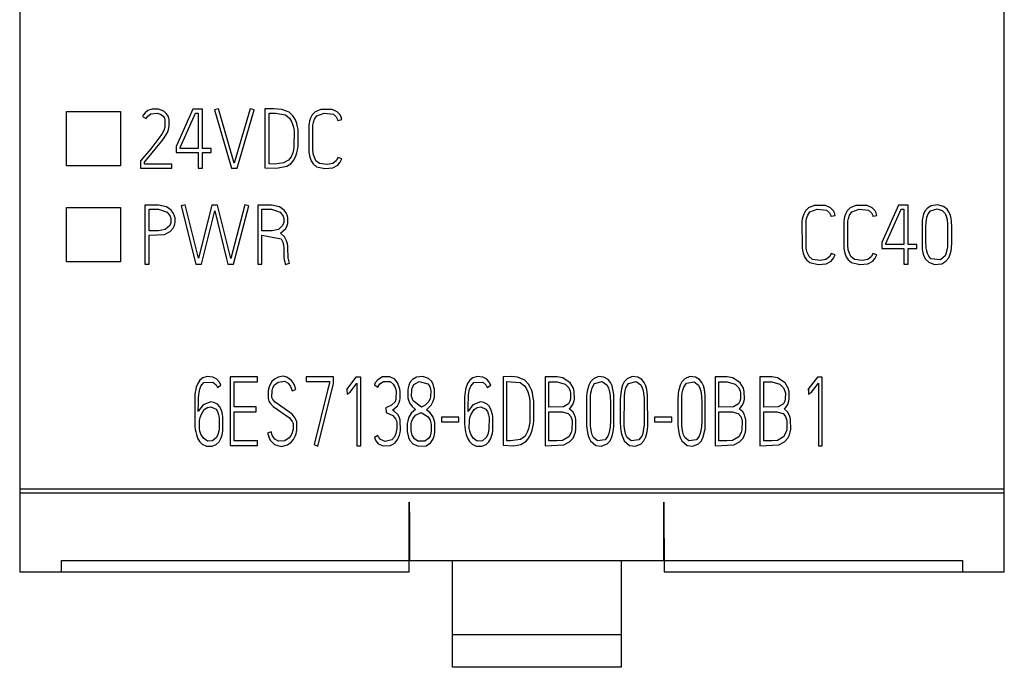
# Model space of a CAD drawing. Extents: x 0.2 to 20.2, y -0.2 to 73.
# Drawn here: x 0.2 to 20.2, y -0.2 to 13 of the extents above; entities that cross this region are included whole.
import ezdxf

# ---------------------------------------------------------------- set-up
doc = ezdxf.new("R2010")
doc.units = 0
doc.layers.add('DEFAULT_255_2_778', color=255, linetype='CONTINUOUS')

msp = doc.modelspace()

# ---------------------------------------------------------------- linework, layer by layer
at = {"layer": 'DEFAULT_255_2_778'}
for p, q in [((0.186, 71.056), (0.186, 1.756)), ((20.186, 1.755), (20.186, 71.056)), ((1.137, 11.106), (2.236, 11.106)), ((1.137, 10.006), (1.137, 11.106)), ((2.236, 11.106), (2.236, 10.006)), ((2.697, 11.034), (2.683, 11.007)), ((2.683, 11.007), (2.758, 10.969)), ((2.733, 11.081), (2.697, 11.034)), ((2.791, 11.126), (2.733, 11.081)), ((2.758, 10.969), (2.788, 11.015)), ((2.788, 11.015), (2.85, 11.061)), ((2.874, 11.157), (2.791, 11.126)), ((2.85, 11.061), (2.98, 11.076)), ((3.007, 11.157), (2.874, 11.157)), ((2.98, 11.076), (3.063, 11.048)), ((3.116, 11.114), (3.007, 11.157)), ((3.063, 11.048), (3.103, 11.011)), ((3.103, 11.011), (3.125, 10.972)), ((3.17, 11.064), (3.116, 11.114)), ((3.2, 11.013), (3.17, 11.064)), ((3.215, 10.971), (3.2, 11.013)), ((3.7, 11.156), (3.364, 10.397)), ((3.447, 10.379), (3.755, 11.073)), ((3.898, 11.156), (3.7, 11.156)), ((3.755, 11.073), (3.813, 11.073)), ((3.813, 11.073), (3.813, 10.357)), ((3.898, 10.357), (3.898, 11.156)), ((4.222, 11.164), (4.141, 11.141)), ((4.141, 11.141), (4.487, 9.956)), ((4.545, 10.056), (4.222, 11.164)), ((4.866, 11.164), (4.545, 10.056)), ((4.603, 9.956), (4.948, 11.141)), ((4.948, 11.141), (4.866, 11.164)), ((5.349, 11.161), (5.166, 11.159)), ((5.166, 11.159), (5.166, 9.964)), ((5.251, 10.043), (5.251, 11.074)), ((5.251, 11.074), (5.383, 11.074)), ((5.51, 11.15), (5.349, 11.161)), ((5.383, 11.074), (5.584, 11.039)), ((5.658, 11.092), (5.51, 11.15)), ((5.584, 11.039), (5.668, 10.971)), ((5.737, 11.018), (5.658, 11.092)), ((5.786, 10.938), (5.737, 11.018)), ((6.128, 11.039), (6.092, 10.974)), ((6.19, 11.1), (6.128, 11.039)), ((6.174, 10.952), (6.219, 11.018)), ((6.303, 11.149), (6.19, 11.1)), ((6.219, 11.018), (6.368, 11.075)), ((6.536, 11.151), (6.303, 11.149)), ((6.368, 11.075), (6.558, 11.053)), ((6.637, 11.103), (6.536, 11.151)), ((6.558, 11.053), (6.618, 11.002)), ((6.618, 11.002), (6.645, 10.943)), ((6.696, 11.04), (6.637, 11.103)), ((6.718, 10.996), (6.696, 11.04)), ((3.125, 10.972), (3.135, 10.941)), ((3.135, 10.941), (3.133, 10.787)), ((3.222, 10.943), (3.215, 10.971)), ((3.218, 10.781), (3.223, 10.81)), ((3.223, 10.81), (3.222, 10.943)), ((5.668, 10.971), (5.709, 10.905)), ((5.709, 10.905), (5.731, 10.85)), ((5.731, 10.85), (5.747, 10.793)), ((5.815, 10.863), (5.786, 10.938)), ((5.831, 10.798), (5.815, 10.863)), ((6.063, 10.867), (6.058, 10.831)), ((6.058, 10.831), (6.06, 10.289)), ((6.073, 10.916), (6.063, 10.867)), ((6.092, 10.974), (6.073, 10.916)), ((6.142, 10.315), (6.143, 10.828)), ((6.143, 10.828), (6.152, 10.883)), ((6.152, 10.883), (6.174, 10.952)), ((6.645, 10.943), (6.65, 10.928)), ((6.649, 10.928), (6.731, 10.948)), ((6.731, 10.948), (6.718, 10.996)), ((3.073, 10.647), (2.847, 10.352)), ((3.113, 10.725), (3.073, 10.647)), ((3.095, 10.532), (3.181, 10.67)), ((3.133, 10.787), (3.113, 10.725)), ((3.181, 10.67), (3.208, 10.738)), ((3.208, 10.738), (3.218, 10.781)), ((5.747, 10.793), (5.754, 10.755)), ((5.754, 10.755), (5.76, 10.716)), ((5.76, 10.716), (5.758, 10.385)), ((5.84, 10.745), (5.831, 10.798)), ((5.846, 10.692), (5.84, 10.745)), ((5.846, 10.425), (5.846, 10.692)), ((2.721, 10.079), (3.095, 10.532)), ((5.843, 10.398), (5.846, 10.425)), ((2.847, 10.352), (2.638, 10.109)), ((3.364, 10.397), (3.364, 10.274)), ((3.364, 10.274), (3.813, 10.274)), ((3.447, 10.357), (3.447, 10.379)), ((3.813, 10.357), (3.447, 10.357)), ((3.813, 10.274), (3.813, 9.956)), ((4.074, 10.357), (3.898, 10.357)), ((3.898, 9.956), (3.898, 10.274)), ((3.898, 10.274), (4.074, 10.274)), ((4.074, 10.274), (4.074, 10.357)), ((5.732, 10.271), (5.698, 10.189)), ((5.747, 10.327), (5.732, 10.271)), ((5.758, 10.385), (5.747, 10.327)), ((5.753, 10.121), (5.795, 10.204)), ((5.795, 10.204), (5.817, 10.268)), ((5.817, 10.268), (5.83, 10.32)), ((5.83, 10.32), (5.839, 10.372)), ((5.839, 10.372), (5.843, 10.398)), ((6.06, 10.289), (6.067, 10.239)), ((6.067, 10.239), (6.081, 10.178)), ((6.145, 10.281), (6.142, 10.315)), ((6.151, 10.248), (6.145, 10.281)), ((6.165, 10.192), (6.151, 10.248)), ((2.236, 10.006), (1.137, 10.006)), ((2.638, 10.109), (2.638, 9.955)), ((2.721, 10.039), (2.721, 10.079)), ((3.277, 10.039), (2.721, 10.039)), ((3.277, 9.955), (3.277, 10.039)), ((5.369, 10.041), (5.251, 10.043)), ((5.542, 10.065), (5.369, 10.041)), ((5.646, 10.119), (5.542, 10.065)), ((5.613, 10), (5.693, 10.048)), ((5.698, 10.189), (5.646, 10.119)), ((5.693, 10.048), (5.753, 10.121)), ((6.081, 10.178), (6.107, 10.107)), ((6.107, 10.107), (6.147, 10.043)), ((6.147, 10.043), (6.215, 9.987)), ((6.205, 10.109), (6.165, 10.192)), ((6.274, 10.051), (6.205, 10.109)), ((6.431, 10.03), (6.274, 10.051)), ((6.545, 10.052), (6.431, 10.03)), ((6.621, 10.114), (6.545, 10.052)), ((6.548, 9.964), (6.648, 10.02)), ((6.651, 10.174), (6.621, 10.114)), ((6.648, 10.02), (6.698, 10.076)), ((6.73, 10.145), (6.651, 10.174)), ((6.698, 10.076), (6.73, 10.145)), ((2.638, 9.955), (3.277, 9.955)), ((3.813, 9.956), (3.898, 9.956)), ((4.487, 9.956), (4.603, 9.956)), ((5.166, 9.964), (5.405, 9.957)), ((5.405, 9.957), (5.613, 10)), ((6.215, 9.987), (6.386, 9.948)), ((6.386, 9.948), (6.548, 9.964)), ((3.007, 9.206), (2.731, 9.206)), ((2.731, 9.206), (2.731, 8.006)), ((3.17, 9.171), (3.007, 9.206)), ((3.548, 9.21), (3.467, 9.191)), ((3.821, 8.125), (3.548, 9.21)), ((4.091, 9.206), (3.821, 8.125)), ((4.206, 9.206), (4.091, 9.206)), ((4.475, 8.122), (4.206, 9.206)), ((4.757, 9.212), (4.475, 8.122)), ((4.838, 9.191), (4.757, 9.212)), ((5.299, 9.206), (5.023, 9.206)), ((5.023, 9.206), (5.023, 8.006)), ((5.461, 9.173), (5.299, 9.206)), ((16.555, 9.2), (16.322, 9.198)), ((16.656, 9.153), (16.555, 9.2)), ((17.404, 9.2), (17.171, 9.198)), ((17.504, 9.153), (17.404, 9.2)), ((18.034, 9.206), (17.698, 8.447)), ((18.233, 9.206), (18.034, 9.206)), ((18.232, 8.407), (18.233, 9.206)), ((18.828, 9.212), (18.7, 9.192)), ((18.954, 9.181), (18.828, 9.212)), ((1.137, 9.156), (2.236, 9.156)), ((1.137, 8.056), (1.137, 9.156)), ((2.236, 9.156), (2.236, 8.056)), ((2.816, 8.68), (2.816, 9.121)), ((2.816, 9.121), (3.007, 9.121)), ((3.007, 9.121), (3.183, 9.062)), ((3.265, 9.102), (3.17, 9.171)), ((3.183, 9.062), (3.244, 8.979)), ((3.312, 9.034), (3.265, 9.102)), ((3.334, 8.979), (3.312, 9.034)), ((3.467, 9.191), (3.765, 8.005)), ((3.878, 8.005), (4.149, 9.089)), ((4.149, 9.089), (4.39, 8.112)), ((4.532, 8.005), (4.838, 9.191)), ((5.108, 8.681), (5.108, 9.121)), ((5.108, 9.121), (5.299, 9.121)), ((5.299, 9.121), (5.477, 9.06)), ((5.557, 9.104), (5.461, 9.173)), ((5.477, 9.06), (5.537, 8.978)), ((5.605, 9.037), (5.557, 9.104)), ((5.626, 8.982), (5.605, 9.037)), ((16.111, 9.024), (16.092, 8.965)), ((16.147, 9.089), (16.111, 9.024)), ((16.209, 9.15), (16.147, 9.089)), ((16.171, 8.933), (16.193, 9.002)), ((16.193, 9.002), (16.238, 9.068)), ((16.322, 9.198), (16.209, 9.15)), ((16.238, 9.068), (16.387, 9.124)), ((16.387, 9.124), (16.577, 9.103)), ((16.577, 9.103), (16.637, 9.051)), ((16.637, 9.051), (16.664, 8.993)), ((16.715, 9.089), (16.656, 9.153)), ((16.737, 9.046), (16.715, 9.089)), ((16.75, 8.997), (16.737, 9.046)), ((16.96, 9.024), (16.941, 8.965)), ((16.996, 9.089), (16.96, 9.024)), ((17.057, 9.15), (16.996, 9.089)), ((17.019, 8.933), (17.042, 9.002)), ((17.042, 9.002), (17.087, 9.068)), ((17.171, 9.198), (17.057, 9.15)), ((17.087, 9.068), (17.235, 9.124)), ((17.235, 9.124), (17.426, 9.103)), ((17.426, 9.103), (17.486, 9.051)), ((17.486, 9.051), (17.513, 8.993)), ((17.564, 9.089), (17.504, 9.153)), ((17.586, 9.046), (17.564, 9.089)), ((17.598, 8.997), (17.586, 9.046)), ((17.781, 8.428), (18.089, 9.122)), ((18.089, 9.122), (18.148, 9.122)), ((18.148, 9.122), (18.148, 8.407)), ((18.547, 9.023), (18.529, 8.961)), ((18.575, 9.082), (18.547, 9.023)), ((18.623, 9.143), (18.575, 9.082)), ((18.616, 8.964), (18.64, 9.027)), ((18.7, 9.192), (18.623, 9.143)), ((18.64, 9.027), (18.687, 9.087)), ((18.687, 9.087), (18.822, 9.127)), ((18.822, 9.127), (18.927, 9.099)), ((18.927, 9.099), (18.983, 9.037)), ((19.025, 9.124), (18.954, 9.181)), ((18.983, 9.037), (19.015, 8.958)), ((19.068, 9.059), (19.025, 9.124)), ((19.091, 8.998), (19.068, 9.059)), ((3.257, 8.85), (3.235, 8.791)), ((3.244, 8.979), (3.258, 8.932)), ((3.258, 8.932), (3.257, 8.85)), ((3.33, 8.793), (3.34, 8.827)), ((3.343, 8.945), (3.334, 8.979)), ((3.34, 8.827), (3.344, 8.85)), ((3.344, 8.85), (3.343, 8.945)), ((5.549, 8.85), (5.528, 8.792)), ((5.537, 8.978), (5.551, 8.932)), ((5.551, 8.932), (5.549, 8.85)), ((5.622, 8.795), (5.632, 8.829)), ((5.634, 8.947), (5.626, 8.982)), ((5.632, 8.829), (5.636, 8.852)), ((5.636, 8.852), (5.634, 8.947)), ((16.082, 8.917), (16.077, 8.88)), ((16.077, 8.88), (16.079, 8.339)), ((16.092, 8.965), (16.082, 8.917)), ((16.161, 8.364), (16.162, 8.878)), ((16.162, 8.878), (16.171, 8.933)), ((16.664, 8.993), (16.669, 8.977)), ((16.668, 8.978), (16.75, 8.997)), ((16.931, 8.917), (16.926, 8.88)), ((16.926, 8.88), (16.928, 8.339)), ((16.941, 8.965), (16.931, 8.917)), ((17.01, 8.878), (17.019, 8.933)), ((17.01, 8.364), (17.01, 8.878)), ((17.513, 8.993), (17.517, 8.977)), ((17.517, 8.978), (17.598, 8.997)), ((18.529, 8.961), (18.517, 8.897)), ((18.517, 8.897), (18.519, 8.302)), ((18.594, 8.781), (18.597, 8.831)), ((18.597, 8.831), (18.599, 8.865)), ((18.599, 8.865), (18.603, 8.898)), ((18.603, 8.898), (18.616, 8.964)), ((19.015, 8.958), (19.023, 8.916)), ((19.023, 8.916), (19.028, 8.883)), ((19.028, 8.883), (19.032, 8.849)), ((19.032, 8.849), (19.031, 8.36)), ((19.106, 8.934), (19.091, 8.998)), ((19.113, 8.883), (19.106, 8.934)), ((19.117, 8.845), (19.113, 8.883)), ((19.119, 8.794), (19.117, 8.845)), ((3.007, 8.68), (2.816, 8.68)), ((2.816, 8.595), (3.125, 8.61)), ((3.144, 8.708), (3.007, 8.68)), ((3.125, 8.61), (3.24, 8.669)), ((3.235, 8.791), (3.144, 8.708)), ((3.24, 8.669), (3.304, 8.739)), ((3.304, 8.739), (3.33, 8.793)), ((5.312, 8.681), (5.108, 8.681)), ((5.446, 8.711), (5.312, 8.681)), ((5.528, 8.792), (5.446, 8.711)), ((5.484, 8.638), (5.591, 8.731)), ((5.566, 8.563), (5.484, 8.638)), ((5.591, 8.731), (5.622, 8.795)), ((18.592, 8.63), (18.594, 8.781)), ((18.593, 8.425), (18.592, 8.63)), ((19.121, 8.595), (19.119, 8.794)), ((2.816, 8.006), (2.816, 8.595)), ((5.108, 8.006), (5.108, 8.597)), ((5.108, 8.597), (5.495, 8.518)), ((5.495, 8.518), (5.532, 8.451)), ((5.532, 8.451), (5.547, 8.387)), ((5.609, 8.481), (5.566, 8.563)), ((5.626, 8.419), (5.609, 8.481)), ((5.633, 8.373), (5.626, 8.419)), ((17.698, 8.447), (17.698, 8.324)), ((17.781, 8.407), (17.781, 8.428)), ((18.148, 8.407), (17.781, 8.407)), ((18.409, 8.407), (18.232, 8.407)), ((18.409, 8.324), (18.409, 8.407)), ((18.596, 8.382), (18.593, 8.425)), ((19.116, 8.368), (19.119, 8.413)), ((19.119, 8.413), (19.121, 8.595)), ((5.547, 8.387), (5.552, 8.346)), ((5.552, 8.346), (5.554, 8.136)), ((5.636, 8.336), (5.633, 8.373)), ((5.638, 8.134), (5.636, 8.336)), ((16.079, 8.339), (16.086, 8.289)), ((16.086, 8.289), (16.1, 8.228)), ((16.1, 8.228), (16.126, 8.157)), ((16.164, 8.331), (16.161, 8.364)), ((16.17, 8.298), (16.164, 8.331)), ((16.184, 8.242), (16.17, 8.298)), ((16.224, 8.159), (16.184, 8.242)), ((16.67, 8.223), (16.64, 8.164)), ((16.749, 8.195), (16.67, 8.223)), ((16.928, 8.339), (16.935, 8.289)), ((16.935, 8.289), (16.949, 8.228)), ((16.949, 8.228), (16.975, 8.157)), ((17.013, 8.331), (17.01, 8.364)), ((17.018, 8.298), (17.013, 8.331)), ((17.033, 8.242), (17.018, 8.298)), ((17.072, 8.159), (17.033, 8.242)), ((17.519, 8.223), (17.489, 8.164)), ((17.597, 8.195), (17.519, 8.223)), ((17.698, 8.324), (18.147, 8.324)), ((18.147, 8.324), (18.147, 8.006)), ((18.232, 8.006), (18.232, 8.324)), ((18.232, 8.324), (18.409, 8.324)), ((18.519, 8.302), (18.533, 8.235)), ((18.533, 8.235), (18.554, 8.169)), ((18.6, 8.34), (18.596, 8.382)), ((18.606, 8.297), (18.6, 8.34)), ((18.624, 8.224), (18.606, 8.297)), ((18.651, 8.166), (18.624, 8.224)), ((19.007, 8.234), (18.982, 8.175)), ((19.022, 8.296), (19.007, 8.234)), ((19.031, 8.36), (19.022, 8.296)), ((19.058, 8.137), (19.089, 8.211)), ((19.089, 8.211), (19.105, 8.278)), ((19.105, 8.278), (19.112, 8.323)), ((19.112, 8.323), (19.114, 8.345)), ((19.114, 8.345), (19.116, 8.368)), ((2.236, 8.056), (1.137, 8.056)), ((2.731, 8.006), (2.816, 8.006)), ((3.765, 8.005), (3.878, 8.005)), ((4.39, 8.112), (4.417, 8.005)), ((4.417, 8.005), (4.532, 8.005)), ((5.023, 8.006), (5.108, 8.006)), ((5.554, 8.136), (5.565, 8.069)), ((5.565, 8.069), (5.585, 7.998)), ((5.585, 7.998), (5.664, 8.027)), ((5.664, 8.027), (5.638, 8.134)), ((16.126, 8.157), (16.166, 8.093)), ((16.166, 8.093), (16.234, 8.037)), ((16.293, 8.1), (16.224, 8.159)), ((16.234, 8.037), (16.405, 7.997)), ((16.45, 8.08), (16.293, 8.1)), ((16.405, 7.997), (16.567, 8.014)), ((16.564, 8.101), (16.45, 8.08)), ((16.64, 8.164), (16.564, 8.101)), ((16.567, 8.014), (16.667, 8.069)), ((16.667, 8.069), (16.717, 8.126)), ((16.717, 8.126), (16.749, 8.195)), ((16.975, 8.157), (17.015, 8.093)), ((17.015, 8.093), (17.083, 8.037)), ((17.142, 8.1), (17.072, 8.159)), ((17.083, 8.037), (17.254, 7.997)), ((17.299, 8.08), (17.142, 8.1)), ((17.254, 7.997), (17.416, 8.014)), ((17.413, 8.101), (17.299, 8.08)), ((17.489, 8.164), (17.413, 8.101)), ((17.416, 8.014), (17.515, 8.069)), ((17.515, 8.069), (17.566, 8.126)), ((17.566, 8.126), (17.597, 8.195)), ((18.147, 8.006), (18.232, 8.006)), ((18.554, 8.169), (18.587, 8.109)), ((18.587, 8.109), (18.651, 8.045)), ((18.697, 8.114), (18.651, 8.166)), ((18.651, 8.045), (18.768, 8.001)), ((18.893, 8.095), (18.697, 8.114)), ((18.768, 8.001), (18.915, 8.013)), ((18.982, 8.175), (18.893, 8.095)), ((18.915, 8.013), (19.002, 8.065)), ((19.002, 8.065), (19.058, 8.137)), ((3.846, 5.65), (3.802, 5.583)), ((3.907, 5.699), (3.846, 5.65)), ((3.867, 5.526), (3.929, 5.604)), ((3.994, 5.726), (3.907, 5.699)), ((3.929, 5.604), (4.11, 5.61)), ((4.111, 5.713), (3.994, 5.726)), ((4.11, 5.61), (4.176, 5.551)), ((4.191, 5.666), (4.111, 5.713)), ((4.242, 5.607), (4.191, 5.666)), ((4.273, 5.549), (4.242, 5.607)), ((5.016, 5.715), (4.465, 5.715)), ((4.465, 5.715), (4.465, 4.319)), ((4.542, 5.104), (4.542, 5.616)), ((4.542, 5.616), (5.016, 5.616)), ((5.016, 5.616), (5.016, 5.715)), ((5.309, 5.623), (5.272, 5.564)), ((5.359, 5.672), (5.309, 5.623)), ((5.436, 5.712), (5.359, 5.672)), ((5.364, 5.554), (5.436, 5.61)), ((5.539, 5.727), (5.436, 5.712)), ((5.436, 5.61), (5.565, 5.626)), ((5.616, 5.712), (5.539, 5.727)), ((5.565, 5.626), (5.638, 5.587)), ((5.706, 5.645), (5.616, 5.712)), ((5.745, 5.588), (5.706, 5.645)), ((6.558, 5.718), (6.005, 5.718)), ((6.005, 5.718), (6.005, 5.619)), ((6.005, 5.619), (6.481, 5.619)), ((6.481, 5.619), (6.481, 5.591)), ((6.558, 5.576), (6.558, 5.718)), ((7.017, 5.708), (6.822, 5.457)), ((7.113, 5.708), (7.017, 5.708)), ((7.113, 4.314), (7.113, 5.708)), ((7.458, 5.658), (7.409, 5.592)), ((7.554, 5.716), (7.458, 5.658)), ((7.5, 5.573), (7.576, 5.623)), ((7.708, 5.72), (7.554, 5.716)), ((7.576, 5.623), (7.709, 5.619)), ((7.806, 5.668), (7.708, 5.72)), ((7.709, 5.619), (7.776, 5.571)), ((7.863, 5.594), (7.806, 5.668)), ((8.114, 5.601), (8.09, 5.548)), ((8.167, 5.665), (8.114, 5.601)), ((8.248, 5.712), (8.167, 5.665)), ((8.193, 5.564), (8.303, 5.624)), ((8.377, 5.723), (8.248, 5.712)), ((8.303, 5.624), (8.478, 5.575)), ((8.488, 5.684), (8.377, 5.723)), ((8.548, 5.627), (8.488, 5.684)), ((8.583, 5.566), (8.548, 5.627)), ((9.327, 5.65), (9.284, 5.583)), ((9.388, 5.699), (9.327, 5.65)), ((9.349, 5.526), (9.41, 5.604)), ((9.476, 5.726), (9.388, 5.699)), ((9.41, 5.604), (9.592, 5.61)), ((9.593, 5.713), (9.476, 5.726)), ((9.592, 5.61), (9.657, 5.551)), ((9.672, 5.666), (9.593, 5.713)), ((9.724, 5.607), (9.672, 5.666)), ((9.754, 5.549), (9.724, 5.607)), ((10.174, 5.721), (10.005, 5.719)), ((10.005, 5.719), (10.005, 4.325)), ((10.083, 4.416), (10.083, 5.62)), ((10.083, 5.62), (10.35, 5.599)), ((10.301, 5.713), (10.174, 5.721)), ((10.447, 5.652), (10.301, 5.713)), ((10.525, 5.565), (10.447, 5.652)), ((11.104, 5.714), (10.858, 5.714)), ((10.858, 5.714), (10.858, 4.316)), ((10.936, 5.614), (11.104, 5.615)), ((10.936, 5.102), (10.936, 5.614)), ((11.217, 5.697), (11.104, 5.714)), ((11.104, 5.615), (11.264, 5.569)), ((11.371, 5.595), (11.217, 5.697)), ((11.78, 5.613), (11.747, 5.545)), ((11.839, 5.679), (11.78, 5.613)), ((11.942, 5.722), (11.839, 5.679)), ((11.865, 5.58), (12.021, 5.62)), ((12.055, 5.713), (11.942, 5.722)), ((12.021, 5.62), (12.116, 5.554)), ((12.14, 5.662), (12.055, 5.713)), ((12.186, 5.603), (12.14, 5.662)), ((12.218, 5.535), (12.186, 5.603)), ((12.467, 5.613), (12.433, 5.545)), ((12.525, 5.679), (12.467, 5.613)), ((12.628, 5.722), (12.525, 5.679)), ((12.551, 5.58), (12.707, 5.62)), ((12.741, 5.713), (12.628, 5.722)), ((12.707, 5.62), (12.803, 5.554)), ((12.826, 5.662), (12.741, 5.713)), ((12.872, 5.603), (12.826, 5.662)), ((12.904, 5.535), (12.872, 5.603)), ((13.636, 5.613), (13.603, 5.545)), ((13.695, 5.679), (13.636, 5.613)), ((13.798, 5.722), (13.695, 5.679)), ((13.73, 5.588), (13.888, 5.617)), ((13.911, 5.713), (13.798, 5.722)), ((13.888, 5.617), (13.978, 5.544)), ((13.996, 5.662), (13.911, 5.713)), ((14.042, 5.603), (13.996, 5.662)), ((14.074, 5.535), (14.042, 5.603)), ((14.557, 5.714), (14.311, 5.714)), ((14.311, 5.714), (14.311, 4.316)), ((14.389, 5.614), (14.557, 5.615)), ((14.389, 5.102), (14.389, 5.614)), ((14.67, 5.697), (14.557, 5.714)), ((14.557, 5.615), (14.717, 5.569)), ((14.824, 5.595), (14.67, 5.697)), ((15.467, 5.714), (15.222, 5.714)), ((15.222, 5.714), (15.222, 4.316)), ((15.3, 5.614), (15.467, 5.615)), ((15.3, 5.102), (15.3, 5.614)), ((15.581, 5.697), (15.467, 5.714)), ((15.467, 5.615), (15.628, 5.569)), ((15.735, 5.595), (15.581, 5.697)), ((16.392, 5.708), (16.197, 5.457)), ((16.488, 5.708), (16.392, 5.708)), ((16.488, 4.314), (16.488, 5.708)), ((3.753, 5.408), (3.746, 5.356)), ((3.761, 5.459), (3.753, 5.408)), ((3.774, 5.51), (3.761, 5.459)), ((3.802, 5.583), (3.774, 5.51)), ((3.831, 5.398), (3.845, 5.463)), ((3.845, 5.463), (3.867, 5.526)), ((4.176, 5.551), (4.202, 5.502)), ((4.202, 5.502), (4.273, 5.549)), ((5.238, 5.465), (5.232, 5.431)), ((5.232, 5.431), (5.234, 5.275)), ((5.252, 5.515), (5.238, 5.465)), ((5.272, 5.564), (5.252, 5.515)), ((5.311, 5.299), (5.312, 5.436)), ((5.312, 5.436), (5.327, 5.49)), ((5.327, 5.49), (5.364, 5.554)), ((5.638, 5.587), (5.687, 5.52)), ((5.687, 5.52), (5.702, 5.486)), ((5.702, 5.486), (5.713, 5.45)), ((5.713, 5.45), (5.718, 5.432)), ((5.718, 5.432), (5.793, 5.459)), ((5.773, 5.525), (5.745, 5.588)), ((5.793, 5.459), (5.773, 5.525)), ((6.442, 5.442), (6.169, 4.341)), ((6.243, 4.31), (6.558, 5.576)), ((6.481, 5.591), (6.442, 5.442)), ((6.822, 5.457), (6.831, 5.461)), ((6.831, 5.461), (6.835, 5.362)), ((6.835, 5.362), (6.897, 5.408)), ((6.897, 5.408), (7.036, 5.587)), ((7.036, 5.587), (7.036, 4.314)), ((7.409, 5.592), (7.392, 5.553)), ((7.392, 5.553), (7.463, 5.509)), ((7.463, 5.509), (7.5, 5.573)), ((7.776, 5.571), (7.815, 5.497)), ((7.815, 5.497), (7.831, 5.432)), ((7.831, 5.432), (7.829, 5.257)), ((7.89, 5.527), (7.863, 5.594)), ((7.905, 5.467), (7.89, 5.527)), ((7.912, 5.416), (7.905, 5.467)), ((7.913, 5.272), (7.912, 5.416)), ((8.075, 5.49), (8.069, 5.455)), ((8.069, 5.455), (8.072, 5.29)), ((8.09, 5.548), (8.075, 5.49)), ((8.148, 5.316), (8.149, 5.456)), ((8.149, 5.456), (8.156, 5.487)), ((8.156, 5.487), (8.193, 5.564)), ((8.478, 5.575), (8.515, 5.517)), ((8.515, 5.517), (8.528, 5.476)), ((8.528, 5.476), (8.535, 5.433)), ((8.535, 5.433), (8.534, 5.315)), ((8.601, 5.51), (8.583, 5.566)), ((8.61, 5.463), (8.601, 5.51)), ((8.611, 5.311), (8.61, 5.463)), ((9.234, 5.408), (9.228, 5.356)), ((9.243, 5.459), (9.234, 5.408)), ((9.255, 5.51), (9.243, 5.459)), ((9.284, 5.583), (9.255, 5.51)), ((9.313, 5.398), (9.326, 5.463)), ((9.326, 5.463), (9.349, 5.526)), ((9.657, 5.551), (9.684, 5.502)), ((9.684, 5.502), (9.754, 5.549)), ((10.35, 5.599), (10.442, 5.534)), ((10.442, 5.534), (10.481, 5.476)), ((10.481, 5.476), (10.509, 5.412)), ((10.509, 5.412), (10.529, 5.345)), ((10.557, 5.51), (10.525, 5.565)), ((10.581, 5.451), (10.557, 5.51)), ((10.6, 5.39), (10.581, 5.451)), ((11.264, 5.569), (11.338, 5.492)), ((11.338, 5.492), (11.367, 5.427)), ((11.367, 5.427), (11.377, 5.383)), ((11.433, 5.489), (11.371, 5.595)), ((11.452, 5.419), (11.433, 5.489)), ((11.454, 5.264), (11.452, 5.419)), ((11.715, 5.425), (11.708, 5.375)), ((11.725, 5.473), (11.715, 5.425)), ((11.747, 5.545), (11.725, 5.473)), ((11.789, 5.389), (11.798, 5.436)), ((11.798, 5.436), (11.814, 5.493)), ((11.814, 5.493), (11.865, 5.58)), ((12.116, 5.554), (12.146, 5.495)), ((12.146, 5.495), (12.162, 5.439)), ((12.162, 5.439), (12.173, 5.38)), ((12.238, 5.462), (12.218, 5.535)), ((12.249, 5.4), (12.238, 5.462)), ((12.255, 5.351), (12.249, 5.4)), ((12.401, 5.425), (12.394, 5.375)), ((12.411, 5.473), (12.401, 5.425)), ((12.433, 5.545), (12.411, 5.473)), ((12.476, 5.389), (12.484, 5.436)), ((12.484, 5.436), (12.5, 5.493)), ((12.5, 5.493), (12.551, 5.58)), ((12.803, 5.554), (12.832, 5.495)), ((12.832, 5.495), (12.849, 5.439)), ((12.849, 5.439), (12.859, 5.38)), ((12.924, 5.462), (12.904, 5.535)), ((12.935, 5.4), (12.924, 5.462)), ((12.941, 5.351), (12.935, 5.4)), ((13.571, 5.425), (13.564, 5.375)), ((13.581, 5.473), (13.571, 5.425)), ((13.603, 5.545), (13.581, 5.473)), ((13.645, 5.389), (13.656, 5.447)), ((13.656, 5.447), (13.674, 5.504)), ((13.674, 5.504), (13.73, 5.588)), ((13.978, 5.544), (14.005, 5.484)), ((14.005, 5.484), (14.021, 5.427)), ((14.021, 5.427), (14.029, 5.38)), ((14.094, 5.462), (14.074, 5.535)), ((14.105, 5.4), (14.094, 5.462)), ((14.111, 5.351), (14.105, 5.4)), ((14.717, 5.569), (14.791, 5.492)), ((14.791, 5.492), (14.82, 5.427)), ((14.82, 5.427), (14.83, 5.383)), ((14.886, 5.489), (14.824, 5.595)), ((14.905, 5.419), (14.886, 5.489)), ((14.907, 5.264), (14.905, 5.419)), ((15.628, 5.569), (15.701, 5.492)), ((15.701, 5.492), (15.731, 5.427)), ((15.731, 5.427), (15.74, 5.383)), ((15.796, 5.489), (15.735, 5.595)), ((15.815, 5.419), (15.796, 5.489)), ((15.818, 5.264), (15.815, 5.419)), ((16.197, 5.457), (16.206, 5.461)), ((16.206, 5.461), (16.21, 5.362)), ((16.21, 5.362), (16.272, 5.408)), ((16.272, 5.408), (16.411, 5.587)), ((16.411, 5.587), (16.411, 4.314)), ((3.746, 5.356), (3.742, 5.304)), ((3.742, 5.304), (3.742, 4.753)), ((3.816, 5.188), (3.818, 5.255)), ((3.818, 5.255), (3.821, 5.299)), ((3.821, 5.299), (3.824, 5.343)), ((3.824, 5.343), (3.831, 5.398)), ((4.067, 5.207), (3.91, 5.15)), ((4.132, 5.198), (4.067, 5.207)), ((5.234, 5.275), (5.25, 5.225)), ((5.25, 5.225), (5.277, 5.18)), ((5.327, 5.256), (5.311, 5.299)), ((5.374, 5.199), (5.327, 5.256)), ((7.811, 5.21), (7.742, 5.138)), ((7.829, 5.257), (7.811, 5.21)), ((7.894, 5.192), (7.908, 5.242)), ((7.908, 5.242), (7.913, 5.272)), ((8.072, 5.29), (8.082, 5.244)), ((8.082, 5.244), (8.103, 5.19)), ((8.177, 5.229), (8.148, 5.316)), ((8.345, 5.1), (8.177, 5.229)), ((8.495, 5.217), (8.421, 5.14)), ((8.523, 5.274), (8.495, 5.217)), ((8.534, 5.315), (8.523, 5.274)), ((8.544, 5.138), (8.588, 5.22)), ((8.588, 5.22), (8.605, 5.276)), ((8.605, 5.276), (8.611, 5.311)), ((9.228, 5.356), (9.223, 5.304)), ((9.223, 5.304), (9.224, 4.753)), ((9.298, 5.188), (9.3, 5.255)), ((9.3, 5.255), (9.302, 5.299)), ((9.302, 5.299), (9.306, 5.343)), ((9.306, 5.343), (9.313, 5.398)), ((9.549, 5.207), (9.392, 5.15)), ((9.614, 5.198), (9.549, 5.206)), ((10.529, 5.345), (10.543, 5.278)), ((10.543, 5.278), (10.55, 5.226)), ((10.55, 5.226), (10.548, 4.795)), ((10.613, 5.328), (10.6, 5.39)), ((10.623, 5.264), (10.613, 5.328)), ((10.628, 5.222), (10.623, 5.264)), ((10.628, 4.82), (10.628, 5.222)), ((11.364, 5.224), (11.336, 5.168)), ((11.375, 5.268), (11.364, 5.224)), ((11.377, 5.383), (11.375, 5.268)), ((11.423, 5.154), (11.449, 5.232)), ((11.449, 5.232), (11.454, 5.264)), ((11.699, 5.276), (11.697, 5.201)), ((11.697, 5.201), (11.697, 4.978)), ((11.701, 5.301), (11.699, 5.276)), ((11.703, 5.326), (11.701, 5.301)), ((11.708, 5.375), (11.703, 5.326)), ((11.782, 4.721), (11.783, 5.33)), ((11.783, 5.33), (11.789, 5.389)), ((12.173, 5.38), (12.178, 5.333)), ((12.178, 5.333), (12.182, 5.286)), ((12.182, 5.286), (12.184, 5.238)), ((12.184, 5.238), (12.187, 5.096)), ((12.256, 4.705), (12.255, 5.351)), ((12.385, 5.276), (12.383, 5.201)), ((12.383, 5.201), (12.383, 4.978)), ((12.387, 5.301), (12.385, 5.276)), ((12.389, 5.326), (12.387, 5.301)), ((12.394, 5.375), (12.389, 5.326)), ((12.468, 4.721), (12.469, 5.33)), ((12.469, 5.33), (12.476, 5.389)), ((12.859, 5.38), (12.864, 5.333)), ((12.864, 5.333), (12.868, 5.286)), ((12.868, 5.286), (12.87, 5.238)), ((12.87, 5.238), (12.873, 5.096)), ((12.943, 4.705), (12.941, 5.351)), ((13.555, 5.276), (13.553, 5.201)), ((13.553, 5.201), (13.553, 4.978)), ((13.557, 5.301), (13.555, 5.276)), ((13.559, 5.326), (13.557, 5.301)), ((13.564, 5.375), (13.559, 5.326)), ((13.638, 4.721), (13.639, 5.33)), ((13.639, 5.33), (13.645, 5.389)), ((14.029, 5.38), (14.034, 5.333)), ((14.034, 5.333), (14.038, 5.285)), ((14.038, 5.285), (14.04, 5.238)), ((14.04, 5.238), (14.043, 5.096)), ((14.112, 4.705), (14.111, 5.351)), ((14.817, 5.224), (14.789, 5.168)), ((14.828, 5.268), (14.817, 5.224)), ((14.83, 5.383), (14.828, 5.268)), ((14.876, 5.154), (14.902, 5.232)), ((14.902, 5.232), (14.907, 5.264)), ((15.728, 5.224), (15.699, 5.168)), ((15.738, 5.268), (15.728, 5.224)), ((15.74, 5.383), (15.738, 5.268)), ((15.787, 5.154), (15.812, 5.232)), ((15.812, 5.232), (15.818, 5.264)), ((3.814, 5.011), (3.816, 5.188)), ((3.819, 5.024), (3.814, 5.011)), ((3.91, 5.15), (3.819, 5.024)), ((3.876, 4.96), (3.935, 5.05)), ((3.935, 5.05), (3.998, 5.095)), ((3.998, 5.095), (4.07, 5.108)), ((4.07, 5.108), (4.176, 5.063)), ((4.201, 5.16), (4.132, 5.198)), ((4.176, 5.063), (4.207, 5.013)), ((4.246, 5.112), (4.201, 5.16)), ((4.207, 5.013), (4.228, 4.947)), ((4.277, 5.055), (4.246, 5.112)), ((4.298, 4.994), (4.277, 5.055)), ((4.987, 5.104), (4.542, 5.104)), ((4.542, 4.416), (4.542, 5.007)), ((4.542, 5.007), (4.987, 5.007)), ((4.987, 5.007), (4.987, 5.104)), ((5.277, 5.18), (5.335, 5.115)), ((5.335, 5.115), (5.666, 4.886)), ((5.556, 5.073), (5.374, 5.199)), ((5.721, 4.955), (5.556, 5.072)), ((7.742, 5.138), (7.627, 5.087)), ((7.627, 5.087), (7.632, 4.99)), ((7.759, 5.042), (7.86, 5.129)), ((7.795, 5.018), (7.759, 5.042)), ((7.872, 4.942), (7.795, 5.018)), ((7.86, 5.129), (7.894, 5.192)), ((8.103, 5.19), (8.157, 5.112)), ((8.229, 5.05), (8.141, 4.976)), ((8.157, 5.112), (8.229, 5.05)), ((8.421, 5.14), (8.345, 5.1)), ((8.452, 5.047), (8.544, 5.138)), ((8.526, 4.987), (8.452, 5.047)), ((9.295, 5.011), (9.298, 5.188)), ((9.301, 5.024), (9.295, 5.011)), ((9.392, 5.15), (9.301, 5.024)), ((9.358, 4.96), (9.417, 5.05)), ((9.417, 5.05), (9.48, 5.095)), ((9.48, 5.095), (9.552, 5.108)), ((9.552, 5.108), (9.658, 5.063)), ((9.683, 5.16), (9.614, 5.198)), ((9.658, 5.063), (9.689, 5.013)), ((9.727, 5.112), (9.683, 5.16)), ((9.689, 5.013), (9.709, 4.946)), ((9.758, 5.055), (9.727, 5.112)), ((9.779, 4.994), (9.758, 5.055)), ((11.232, 5.104), (10.936, 5.102)), ((10.936, 4.413), (10.936, 5.005)), ((10.936, 5.005), (11.205, 5.005)), ((11.205, 5.005), (11.329, 4.972)), ((11.336, 5.168), (11.232, 5.104)), ((11.357, 5.061), (11.423, 5.154)), ((11.419, 5.005), (11.357, 5.061)), ((11.454, 4.944), (11.419, 5.005)), ((12.187, 5.096), (12.184, 4.79)), ((12.873, 5.096), (12.87, 4.79)), ((14.043, 5.096), (14.04, 4.79)), ((14.685, 5.104), (14.389, 5.102)), ((14.389, 4.413), (14.389, 5.005)), ((14.389, 5.005), (14.658, 5.005)), ((14.658, 5.005), (14.782, 4.972)), ((14.789, 5.168), (14.685, 5.104)), ((14.81, 5.061), (14.876, 5.154)), ((14.872, 5.005), (14.81, 5.061)), ((14.907, 4.944), (14.872, 5.005)), ((15.596, 5.104), (15.3, 5.102)), ((15.3, 4.413), (15.3, 5.005)), ((15.3, 5.005), (15.569, 5.005)), ((15.569, 5.005), (15.693, 4.972)), ((15.699, 5.168), (15.596, 5.104)), ((15.721, 5.061), (15.787, 5.154)), ((15.782, 5.005), (15.721, 5.061)), ((15.818, 4.944), (15.782, 5.005)), ((3.837, 4.664), (3.839, 4.829)), ((3.839, 4.829), (3.85, 4.887)), ((3.85, 4.887), (3.876, 4.96)), ((4.228, 4.947), (4.234, 4.918)), ((4.234, 4.918), (4.239, 4.879)), ((4.239, 4.879), (4.238, 4.663)), ((4.309, 4.942), (4.298, 4.994)), ((4.313, 4.916), (4.309, 4.942)), ((4.312, 4.605), (4.313, 4.916)), ((5.666, 4.886), (5.724, 4.81)), ((5.769, 4.899), (5.721, 4.955)), ((5.724, 4.81), (5.739, 4.769)), ((5.796, 4.851), (5.769, 4.899)), ((5.814, 4.799), (5.796, 4.851)), ((7.632, 4.989), (7.767, 4.93)), ((7.767, 4.93), (7.822, 4.862)), ((7.822, 4.862), (7.838, 4.821)), ((7.838, 4.821), (7.845, 4.787)), ((7.902, 4.885), (7.872, 4.942)), ((7.917, 4.833), (7.902, 4.885)), ((7.919, 4.629), (7.917, 4.833)), ((8.069, 4.823), (8.06, 4.771)), ((8.092, 4.894), (8.069, 4.823)), ((8.141, 4.976), (8.092, 4.894)), ((8.138, 4.76), (8.146, 4.805)), ((8.146, 4.805), (8.169, 4.865)), ((8.169, 4.865), (8.228, 4.936)), ((8.228, 4.936), (8.343, 4.995)), ((8.343, 4.995), (8.484, 4.903)), ((8.484, 4.903), (8.525, 4.833)), ((8.525, 4.833), (8.54, 4.779)), ((8.58, 4.908), (8.526, 4.987)), ((8.607, 4.838), (8.58, 4.908)), ((8.618, 4.787), (8.607, 4.838)), ((9.106, 4.9), (8.756, 4.9)), ((8.756, 4.9), (8.756, 4.801)), ((8.756, 4.801), (9.106, 4.801)), ((9.106, 4.801), (9.106, 4.9)), ((9.318, 4.664), (9.32, 4.829)), ((9.32, 4.829), (9.331, 4.887)), ((9.331, 4.887), (9.358, 4.96)), ((9.709, 4.946), (9.715, 4.918)), ((9.715, 4.918), (9.72, 4.879)), ((9.72, 4.879), (9.719, 4.663)), ((9.79, 4.942), (9.779, 4.994)), ((9.794, 4.916), (9.79, 4.942)), ((9.794, 4.604), (9.794, 4.916)), ((10.62, 4.757), (10.628, 4.82)), ((11.329, 4.972), (11.379, 4.914)), ((11.379, 4.914), (11.401, 4.849)), ((11.401, 4.849), (11.406, 4.819)), ((11.406, 4.819), (11.404, 4.643)), ((11.473, 4.887), (11.454, 4.944)), ((11.482, 4.841), (11.473, 4.887)), ((11.484, 4.652), (11.482, 4.841)), ((11.697, 4.978), (11.698, 4.778)), ((12.383, 4.978), (12.385, 4.778)), ((13.431, 4.9), (13.081, 4.9)), ((13.081, 4.9), (13.081, 4.801)), ((13.081, 4.801), (13.431, 4.801)), ((13.431, 4.801), (13.431, 4.9)), ((13.553, 4.978), (13.554, 4.778)), ((14.782, 4.972), (14.832, 4.914)), ((14.832, 4.914), (14.854, 4.849)), ((14.854, 4.849), (14.859, 4.819)), ((14.859, 4.819), (14.857, 4.643)), ((14.926, 4.887), (14.907, 4.944)), ((14.935, 4.841), (14.926, 4.887)), ((14.937, 4.652), (14.935, 4.841)), ((15.693, 4.972), (15.742, 4.914)), ((15.742, 4.914), (15.764, 4.849)), ((15.764, 4.849), (15.77, 4.819)), ((15.77, 4.819), (15.767, 4.643)), ((15.837, 4.887), (15.818, 4.944)), ((15.846, 4.841), (15.837, 4.887)), ((15.847, 4.652), (15.846, 4.841)), ((3.742, 4.753), (3.747, 4.701)), ((3.747, 4.701), (3.754, 4.649)), ((3.754, 4.649), (3.763, 4.597)), ((3.846, 4.616), (3.837, 4.664)), ((3.867, 4.551), (3.846, 4.616)), ((4.231, 4.614), (4.213, 4.548)), ((4.238, 4.663), (4.231, 4.614)), ((4.308, 4.579), (4.312, 4.605)), ((5.297, 4.601), (5.222, 4.573)), ((5.3, 4.583), (5.297, 4.601)), ((5.731, 4.614), (5.721, 4.58)), ((5.738, 4.648), (5.731, 4.614)), ((5.739, 4.769), (5.738, 4.648)), ((5.809, 4.597), (5.816, 4.634)), ((5.816, 4.634), (5.814, 4.799)), ((7.839, 4.63), (7.824, 4.562)), ((7.844, 4.665), (7.839, 4.63)), ((7.845, 4.787), (7.844, 4.665)), ((7.912, 4.586), (7.919, 4.629)), ((8.06, 4.771), (8.06, 4.602)), ((8.06, 4.602), (8.068, 4.549)), ((8.136, 4.632), (8.138, 4.76)), ((8.143, 4.587), (8.136, 4.632)), ((8.543, 4.617), (8.537, 4.569)), ((8.54, 4.779), (8.545, 4.738)), ((8.545, 4.738), (8.543, 4.617)), ((8.62, 4.597), (8.618, 4.787)), ((9.224, 4.753), (9.229, 4.701)), ((9.229, 4.701), (9.236, 4.649)), ((9.236, 4.649), (9.245, 4.597)), ((9.327, 4.616), (9.318, 4.664)), ((9.349, 4.551), (9.327, 4.616)), ((9.712, 4.614), (9.695, 4.548)), ((9.719, 4.663), (9.712, 4.614)), ((9.789, 4.579), (9.794, 4.604)), ((10.52, 4.659), (10.497, 4.593)), ((10.536, 4.727), (10.52, 4.659)), ((10.548, 4.795), (10.536, 4.727)), ((10.573, 4.571), (10.593, 4.632)), ((10.593, 4.632), (10.608, 4.694)), ((10.608, 4.694), (10.62, 4.757)), ((11.404, 4.643), (11.388, 4.584)), ((11.474, 4.593), (11.484, 4.652)), ((11.698, 4.778), (11.699, 4.753)), ((11.699, 4.753), (11.701, 4.728)), ((11.701, 4.728), (11.706, 4.678)), ((11.706, 4.678), (11.712, 4.629)), ((11.712, 4.629), (11.726, 4.555)), ((11.787, 4.674), (11.782, 4.721)), ((11.793, 4.627), (11.787, 4.674)), ((11.8, 4.592), (11.793, 4.627)), ((12.168, 4.626), (12.155, 4.568)), ((12.178, 4.696), (12.168, 4.626)), ((12.182, 4.743), (12.178, 4.696)), ((12.184, 4.79), (12.182, 4.743)), ((12.237, 4.57), (12.244, 4.606)), ((12.244, 4.606), (12.251, 4.656)), ((12.251, 4.656), (12.256, 4.705)), ((12.385, 4.778), (12.386, 4.753)), ((12.386, 4.753), (12.387, 4.728)), ((12.387, 4.728), (12.392, 4.678)), ((12.392, 4.678), (12.398, 4.629)), ((12.398, 4.629), (12.412, 4.555)), ((12.473, 4.674), (12.468, 4.721)), ((12.479, 4.627), (12.473, 4.674)), ((12.486, 4.592), (12.479, 4.627)), ((12.854, 4.626), (12.841, 4.568)), ((12.864, 4.696), (12.854, 4.626)), ((12.868, 4.743), (12.864, 4.696)), ((12.87, 4.79), (12.868, 4.743)), ((12.923, 4.57), (12.93, 4.606)), ((12.93, 4.606), (12.937, 4.656)), ((12.937, 4.656), (12.943, 4.705)), ((13.554, 4.778), (13.555, 4.753)), ((13.555, 4.753), (13.557, 4.728)), ((13.557, 4.728), (13.562, 4.678)), ((13.562, 4.678), (13.568, 4.629)), ((13.568, 4.629), (13.582, 4.555)), ((13.643, 4.674), (13.638, 4.721)), ((13.649, 4.627), (13.643, 4.674)), ((13.656, 4.592), (13.649, 4.627)), ((14.024, 4.626), (14.011, 4.568)), ((14.034, 4.696), (14.024, 4.626)), ((14.038, 4.743), (14.034, 4.696)), ((14.04, 4.79), (14.038, 4.743)), ((14.093, 4.57), (14.1, 4.606)), ((14.1, 4.606), (14.107, 4.656)), ((14.107, 4.656), (14.112, 4.705)), ((14.857, 4.643), (14.841, 4.584)), ((14.927, 4.593), (14.937, 4.652)), ((15.767, 4.643), (15.752, 4.584)), ((15.838, 4.593), (15.847, 4.652)), ((3.763, 4.597), (3.775, 4.546)), ((3.775, 4.546), (3.801, 4.471)), ((3.801, 4.471), (3.84, 4.403)), ((3.84, 4.403), (3.895, 4.348)), ((3.919, 4.468), (3.867, 4.551)), ((3.998, 4.411), (3.919, 4.468)), ((4.105, 4.414), (3.998, 4.411)), ((4.184, 4.485), (4.105, 4.414)), ((4.213, 4.548), (4.184, 4.485)), ((4.236, 4.398), (4.275, 4.466)), ((4.275, 4.466), (4.296, 4.528)), ((4.296, 4.528), (4.308, 4.579)), ((5.016, 4.416), (4.542, 4.416)), ((5.016, 4.319), (5.016, 4.416)), ((5.222, 4.573), (5.237, 4.52)), ((5.237, 4.52), (5.257, 4.47)), ((5.257, 4.47), (5.283, 4.422)), ((5.283, 4.422), (5.36, 4.343)), ((5.31, 4.549), (5.3, 4.583)), ((5.323, 4.517), (5.31, 4.549)), ((5.369, 4.452), (5.323, 4.517)), ((5.444, 4.41), (5.369, 4.452)), ((5.574, 4.415), (5.444, 4.41)), ((5.66, 4.475), (5.574, 4.415)), ((5.7, 4.533), (5.66, 4.475)), ((5.698, 4.389), (5.745, 4.445)), ((5.721, 4.58), (5.7, 4.533)), ((5.745, 4.445), (5.78, 4.51)), ((5.78, 4.51), (5.8, 4.561)), ((5.8, 4.561), (5.809, 4.597)), ((7.463, 4.524), (7.392, 4.483)), ((7.392, 4.483), (7.423, 4.414)), ((7.423, 4.414), (7.471, 4.356)), ((7.473, 4.499), (7.463, 4.524)), ((7.513, 4.441), (7.473, 4.499)), ((7.61, 4.405), (7.513, 4.441)), ((7.744, 4.439), (7.61, 4.405)), ((7.797, 4.497), (7.744, 4.439)), ((7.824, 4.562), (7.797, 4.497)), ((7.811, 4.375), (7.868, 4.453)), ((7.868, 4.453), (7.9, 4.534)), ((7.9, 4.534), (7.912, 4.586)), ((8.068, 4.549), (8.083, 4.487)), ((8.083, 4.487), (8.114, 4.42)), ((8.114, 4.42), (8.169, 4.357)), ((8.159, 4.534), (8.143, 4.587)), ((8.208, 4.458), (8.159, 4.534)), ((8.275, 4.412), (8.208, 4.458)), ((8.413, 4.411), (8.275, 4.412)), ((8.493, 4.464), (8.413, 4.411)), ((8.522, 4.514), (8.493, 4.464)), ((8.537, 4.569), (8.522, 4.514)), ((8.532, 4.374), (8.58, 4.444)), ((8.58, 4.444), (8.606, 4.513)), ((8.606, 4.513), (8.614, 4.555)), ((8.614, 4.555), (8.62, 4.597)), ((9.245, 4.597), (9.257, 4.546)), ((9.257, 4.546), (9.283, 4.471)), ((9.283, 4.471), (9.322, 4.403)), ((9.322, 4.403), (9.377, 4.348)), ((9.4, 4.468), (9.349, 4.551)), ((9.479, 4.411), (9.4, 4.468)), ((9.586, 4.414), (9.479, 4.411)), ((9.665, 4.485), (9.586, 4.414)), ((9.695, 4.548), (9.665, 4.485)), ((9.718, 4.398), (9.757, 4.466)), ((9.757, 4.466), (9.778, 4.528)), ((9.778, 4.528), (9.789, 4.579)), ((10.118, 4.414), (10.083, 4.416)), ((10.153, 4.414), (10.118, 4.414)), ((10.36, 4.445), (10.153, 4.414)), ((10.451, 4.51), (10.36, 4.445)), ((10.363, 4.344), (10.475, 4.407)), ((10.497, 4.593), (10.451, 4.51)), ((10.475, 4.407), (10.516, 4.456)), ((10.516, 4.456), (10.548, 4.512)), ((10.548, 4.512), (10.573, 4.571)), ((11.099, 4.413), (10.936, 4.413)), ((11.214, 4.425), (11.099, 4.413)), ((11.338, 4.498), (11.214, 4.425)), ((11.388, 4.584), (11.338, 4.498)), ((11.356, 4.393), (11.426, 4.472)), ((11.426, 4.472), (11.457, 4.536)), ((11.457, 4.536), (11.474, 4.593)), ((11.726, 4.555), (11.748, 4.484)), ((11.748, 4.484), (11.782, 4.418)), ((11.782, 4.418), (11.889, 4.324)), ((11.816, 4.535), (11.8, 4.592)), ((11.841, 4.482), (11.816, 4.535)), ((11.921, 4.414), (11.841, 4.482)), ((12.08, 4.436), (11.921, 4.414)), ((12.135, 4.513), (12.08, 4.436)), ((12.121, 4.353), (12.178, 4.419)), ((12.155, 4.568), (12.135, 4.513)), ((12.178, 4.419), (12.216, 4.497)), ((12.216, 4.497), (12.237, 4.57)), ((12.412, 4.555), (12.435, 4.484)), ((12.435, 4.484), (12.468, 4.418)), ((12.468, 4.418), (12.575, 4.324)), ((12.502, 4.535), (12.486, 4.592)), ((12.527, 4.482), (12.502, 4.535)), ((12.607, 4.414), (12.527, 4.482)), ((12.766, 4.436), (12.607, 4.414)), ((12.822, 4.513), (12.766, 4.436)), ((12.807, 4.353), (12.864, 4.419)), ((12.841, 4.568), (12.822, 4.513)), ((12.864, 4.419), (12.902, 4.497)), ((12.902, 4.497), (12.923, 4.57)), ((13.582, 4.555), (13.604, 4.484)), ((13.604, 4.484), (13.638, 4.418)), ((13.638, 4.418), (13.745, 4.324)), ((13.672, 4.535), (13.656, 4.592)), ((13.697, 4.482), (13.672, 4.535)), ((13.777, 4.414), (13.697, 4.482)), ((13.936, 4.436), (13.777, 4.414)), ((13.991, 4.513), (13.936, 4.436)), ((13.977, 4.353), (14.034, 4.419)), ((14.011, 4.568), (13.991, 4.513)), ((14.034, 4.419), (14.072, 4.497)), ((14.072, 4.497), (14.093, 4.57)), ((14.552, 4.413), (14.389, 4.413)), ((14.667, 4.425), (14.552, 4.413)), ((14.791, 4.498), (14.667, 4.425)), ((14.841, 4.584), (14.791, 4.498)), ((14.809, 4.393), (14.879, 4.472)), ((14.879, 4.472), (14.91, 4.536)), ((14.91, 4.536), (14.927, 4.593)), ((15.463, 4.413), (15.3, 4.413)), ((15.578, 4.425), (15.463, 4.413)), ((15.702, 4.498), (15.578, 4.425)), ((15.752, 4.584), (15.702, 4.498)), ((15.719, 4.393), (15.789, 4.472)), ((15.789, 4.472), (15.821, 4.536)), ((15.821, 4.536), (15.838, 4.593)), ((3.895, 4.348), (3.978, 4.31)), ((3.978, 4.31), (4.096, 4.308)), ((4.096, 4.308), (4.18, 4.344)), ((4.18, 4.344), (4.236, 4.398)), ((4.465, 4.319), (5.016, 4.319)), ((5.36, 4.343), (5.5, 4.303)), ((5.5, 4.303), (5.624, 4.334)), ((5.624, 4.334), (5.698, 4.389)), ((6.169, 4.341), (6.243, 4.31)), ((7.036, 4.314), (7.113, 4.314)), ((7.471, 4.356), (7.568, 4.312)), ((7.568, 4.312), (7.719, 4.321)), ((7.719, 4.321), (7.811, 4.375)), ((8.169, 4.357), (8.285, 4.306)), ((8.285, 4.306), (8.442, 4.318)), ((8.442, 4.318), (8.532, 4.374)), ((9.377, 4.348), (9.46, 4.31)), ((9.46, 4.31), (9.577, 4.308)), ((9.577, 4.308), (9.662, 4.344)), ((9.662, 4.344), (9.718, 4.398)), ((10.005, 4.325), (10.216, 4.316)), ((10.216, 4.316), (10.363, 4.344)), ((10.858, 4.316), (11.24, 4.333)), ((11.24, 4.333), (11.356, 4.393)), ((11.889, 4.324), (12.006, 4.308)), ((12.006, 4.308), (12.121, 4.353)), ((12.575, 4.324), (12.692, 4.308)), ((12.692, 4.308), (12.807, 4.353)), ((13.745, 4.324), (13.862, 4.308)), ((13.862, 4.308), (13.977, 4.353)), ((14.311, 4.316), (14.693, 4.333)), ((14.693, 4.333), (14.809, 4.393)), ((15.222, 4.316), (15.604, 4.333)), ((15.604, 4.333), (15.719, 4.393)), ((16.411, 4.314), (16.488, 4.314)), ((20.187, 3.436), (0.186, 3.436)), ((20.187, 3.35), (0.186, 3.35)), ((8.097, 1.756), (8.099, 3.126)), ((8.099, 3.126), (8.101, 3.173)), ((8.101, 3.173), (8.102, 2.791)), ((13.271, 2.791), (13.272, 3.173)), ((13.272, 3.173), (13.273, 3.125)), ((13.273, 3.125), (13.276, 1.755)), ((8.102, 2.791), (8.103, 1.987)), ((13.269, 1.987), (13.271, 2.791)), ((1.037, 1.756), (1.037, 1.987)), ((1.037, 1.987), (19.336, 1.987)), ((8.976, -0.186), (8.976, 1.987)), ((12.406, 1.987), (12.406, -0.186)), ((19.336, 1.987), (19.336, 1.756)), ((0.186, 1.756), (8.097, 1.756)), ((13.276, 1.755), (20.186, 1.755)), ((8.976, 0.478), (12.406, 0.478)), ((12.406, -0.186), (8.976, -0.186))]:
    msp.add_line(p, q, dxfattribs=at)

doc.saveas('drawing.dxf')
